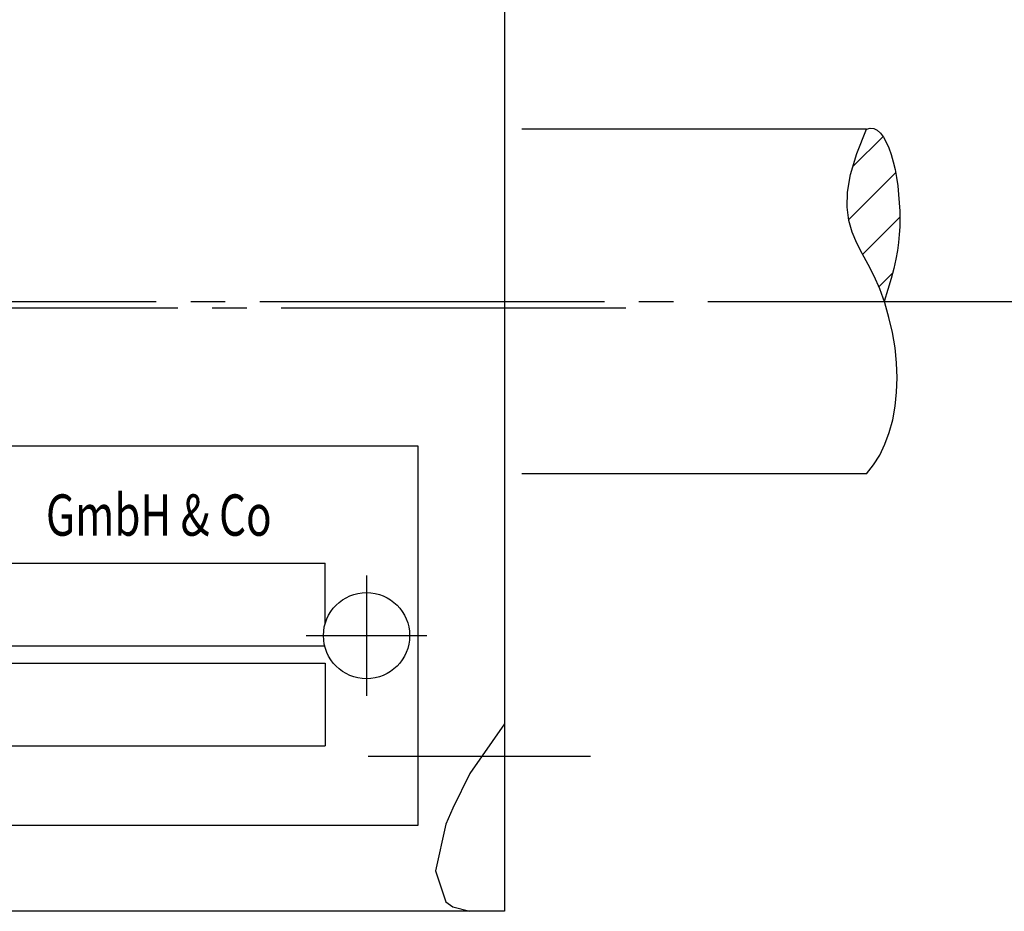
# Model space of a CAD drawing. Extents: x 0 to 210, y 0 to 148.
# Drawn here: x 76 to 105, y 86 to 112 of the extents above; entities that cross this region are included whole.
import ezdxf

# ---------------------------------------------------------------- set-up
doc = ezdxf.new("R2010")
doc.units = 0
doc.header["$MEASUREMENT"] = 0
for name, pattern in [('AUSGEZOGEN', [0]), ('HILFSLINIE', [0]), ('MITTELLINIE', [13, 10, -1, 1, -1]), ('SCHWERLINIE', [15, 10, -1, 1, -1, 1, -1])]:
    doc.linetypes.add(name, pattern=pattern)
for name, color, linetype in [('FERTIGUNGSBEMASSUNG', 7, 'AUSGEZOGEN'), ('HILFSLINIE', 7, 'AUSGEZOGEN'), ('MITTELLINIE', 7, 'AUSGEZOGEN'), ('SCHRAFFUR', 7, 'AUSGEZOGEN'), ('SCHWERLINIE', 7, 'AUSGEZOGEN'), ('SICHTBARE_KANTE', 7, 'AUSGEZOGEN'), ('TEXT', 7, 'AUSGEZOGEN')]:
    doc.layers.add(name, color=color, linetype=linetype)
doc.dimstyles.get("Standard").update_dxf_attribs({"dimtxt": 0.18, "dimasz": 0.18, "dimexe": 0.18, "dimexo": 0.0625, "dimgap": 0.09, "dimtad": 0, "dimtih": 1, "dimtoh": 1, "dimdec": 4, "dimzin": 0, "dimtxsty": 'STANDARD', "dimcen": 0.09, "dimazin": 3, "dimtfac": 1, "dimtdec": 4, "dimtofl": 0, "dimtmove": 0, "dimatfit": 3, "dimtolj": 1, "dimtzin": 0})

# ---------------------------------------------------------------- blocks, each defined once
blk = doc.blocks.new('*D7')
at = {"layer": 'FERTIGUNGSBEMASSUNG', "color": 5, "linetype": 'HILFSLINIE'}
blk.add_line((109.000015, 121.022118), (109.000015, 103.722115), dxfattribs=at)
for points in [[(90.500008, 121.022118), (109.000015, 121.022118), (109.230408, 119.27211), (108.769623, 119.27211), (109.000015, 121.022118), (109.875015, 121.022118)], [(102.500015, 103.722115), (109.000015, 103.722115), (108.769623, 105.472115), (109.230408, 105.472115), (109.000015, 103.722115), (109.875015, 103.722115)]]:
    blk.add_lwpolyline(points, dxfattribs=at)
at = {"layer": 'FERTIGUNGSBEMASSUNG', "color": 7, "linetype": 'AUSGEZOGEN', "width": 0.7}
for s, height, p in [('+0,3', 1.225, (106.812515, 113.19899)), ('-0,3', 1.225, (108.562515, 113.19899)), ('17,3', 1.75, (107.950012, 108.97274))]:
    blk.add_text(s, height=height, rotation=90, dxfattribs=at).set_placement(p)
blk = doc.blocks.new('*X3')
at = {"layer": 'SCHRAFFUR', "color": 5, "linetype": 'HILFSLINIE'}
for p, q in [((100.609108, 107.632729), (101.483452, 108.507072)), ((101.846024, 107.455429), (100.483215, 106.092628)), ((100.894882, 105.09008), (101.967911, 106.163109)), ((101.750008, 104.530991), (101.361603, 104.142586))]:
    blk.add_line(p, q, dxfattribs=at)

msp = doc.modelspace()

# ---------------------------------------------------------------- linework, layer by layer
at = {"layer": 'HILFSLINIE', "color": 5, "linetype": 'HILFSLINIE'}
for p, q in [((58.699982, 96.121353), (85.299995, 96.122116)), ((85.300003, 94.372169), (85.299995, 96.122116)), ((58.713264, 93.721352), (85.28653, 93.722115)), ((58.699997, 93.221352), (85.300003, 93.222115)), ((85.300003, 93.222115), (85.300011, 90.822113)), ((58.699997, 90.82135), (85.300011, 90.822113))]:
    msp.add_line(p, q, dxfattribs=at)
at = {"layer": 'MITTELLINIE', "color": 5, "linetype": 'MITTELLINIE'}
for p, q in [((31.399996, 103.722137), (102.499985, 103.722137)), ((94.024994, 103.522141), (39.974991, 103.522141)), ((86.499992, 95.772141), (86.499992, 92.272141)), ((84.749992, 94.022141), (88.249992, 94.022141)), ((86.549995, 90.522148), (92.999992, 90.522148))]:
    msp.add_line(p, q, dxfattribs=at)
at = {"layer": 'SCHWERLINIE', "color": 5, "linetype": 'SCHWERLINIE'}
for p, q in [((100.999985, 108.722137), (90.499992, 108.722137)), ((100.999985, 98.722137), (90.499992, 98.722137))]:
    msp.add_line(p, q, dxfattribs=at)
for points in [[(100.999985, 98.722137), (101.205612, 98.975235), (101.385208, 99.261711), (101.538322, 99.578392), (101.664505, 99.922112), (101.76329, 100.28968), (101.834244, 100.677917), (101.876892, 101.083656), (101.8908, 101.503716), (101.875504, 101.934906), (101.830536, 102.374054), (101.756104, 102.817032), (101.654968, 103.255875), (101.530533, 103.681664), (101.386215, 104.085487), (101.225395, 104.458427), (101.05304, 104.795769), (100.880257, 105.109558), (100.719688, 105.416046), (100.583984, 105.731491), (100.485779, 106.072136), (100.437729, 106.454231), (100.452477, 106.894035), (100.542679, 107.407784), (100.720963, 108.011734), (100.999985, 108.722137), (100.999985, 108.722137)], [(100.999985, 108.722137), (101.108505, 108.753471), (101.2127, 108.742821), (101.312073, 108.693558), (101.406128, 108.609055), (101.494339, 108.492706), (101.576241, 108.347878), (101.651306, 108.177948), (101.719055, 107.986305), (101.778961, 107.776321), (101.830536, 107.551376), (101.873428, 107.31501), (101.907913, 107.071426), (101.934387, 106.825005), (101.953278, 106.580101), (101.965012, 106.341087), (101.969727, 106.110825), (101.966522, 105.886101), (101.954239, 105.662209), (101.931709, 105.434425), (101.897766, 105.198044), (101.851242, 104.948357), (101.790985, 104.680634), (101.715813, 104.390167), (101.624557, 104.072243), (101.516075, 103.722145), (101.516068, 103.722137)]]:
    msp.add_lwpolyline(points, dxfattribs=at)
at = {"layer": 'SICHTBARE_KANTE', "color": 7, "linetype": 'AUSGEZOGEN'}
for p, q in [((90.499992, 121.022125), (90.499992, 86.022141)), ((87.999992, 99.522141), (55.999992, 99.522141)), ((87.999992, 88.522141), (87.999992, 99.522141)), ((90.499992, 91.463768), (89.499992, 90.022148)), ((89.499992, 90.022148), (88.999992, 89.014915)), ((88.999992, 89.014915), (88.799995, 88.554161)), ((88.799995, 88.554161), (88.499992, 87.193718)), ((55.999992, 88.522141), (87.999992, 88.522141)), ((88.499992, 87.193718), (88.799995, 86.301231)), ((88.799995, 86.301231), (88.999992, 86.151024)), ((90.499992, 86.022141), (43.499992, 86.022141)), ((88.999992, 86.151024), (89.499992, 86.022148))]:
    msp.add_line(p, q, dxfattribs=at)
msp.add_circle((86.499992, 94.022141), 1.25, dxfattribs=at)

# ---------------------------------------------------------------- block references
at = {"layer": 'SCHRAFFUR', "color": 7, "linetype": 'AUSGEZOGEN'}
msp.add_blockref('*X3', (0, 0), dxfattribs=at)

# ---------------------------------------------------------------- texts
at = {"layer": 'TEXT', "color": 7, "linetype": 'AUSGEZOGEN', "width": 0.75}
msp.add_text('GmbH & Co', height=1.2, dxfattribs=at).set_placement((77.199989, 96.922142))

# ---------------------------------------------------------------- dimensions: what is measured, and where the dimension line sits
at = {"layer": 'FERTIGUNGSBEMASSUNG', "color": 5, "linetype": 'HILFSLINIE'}
dim = msp.add_linear_dim(base=(108.999992, 103.722137), p1=(90.499992, 121.022125), p2=(102.499992, 103.722137), angle=270, dimstyle='Standard', dxfattribs=at)
dim.commit()
dim.dimension.update_dxf_attribs({"geometry": '*D7', "text_midpoint": (107.249992, 112.372131)})

doc.saveas('drawing.dxf')
